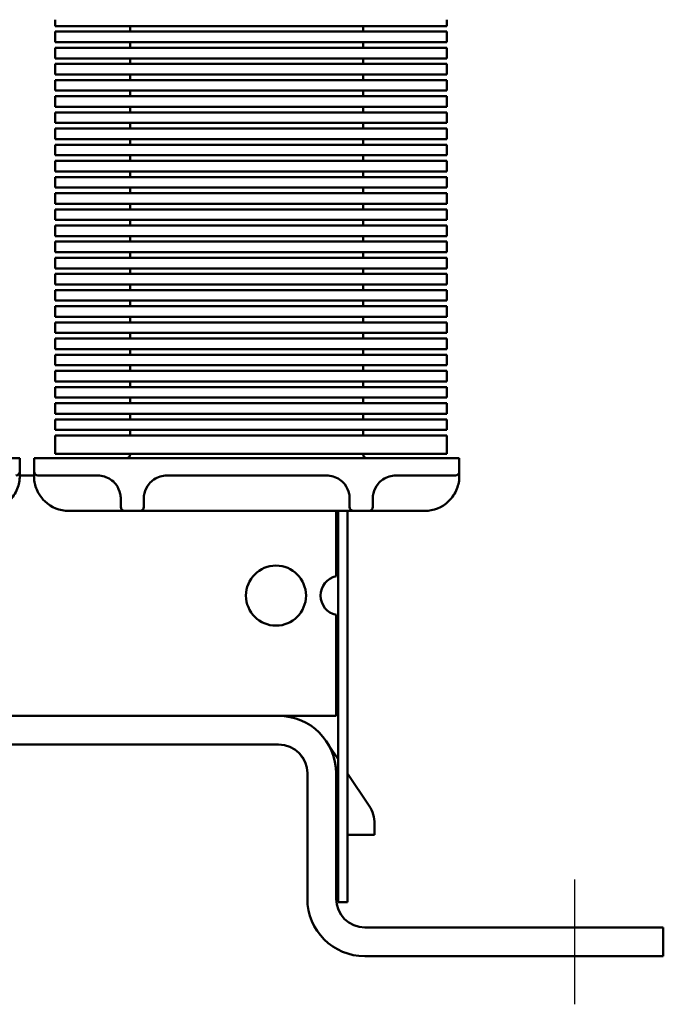
# Model space of a CAD drawing. Units: inches. Extents: x 0.05 to 2.15, y 0.02 to 1.67.
# Drawn here: x 0.41 to 0.57, y 0.59 to 0.85 of the extents above; entities that cross this region are included whole.
import ezdxf

# ---------------------------------------------------------------- set-up
doc = ezdxf.new("R2010")
doc.units = ezdxf.units.IN
doc.header["$LTSCALE"] = 0.1
doc.header["$MEASUREMENT"] = 0
doc.layers.add('Centerline (ANSI)', color=7, linetype='Continuous', lineweight=25)
doc.layers.add('Visible (ANSI)', color=7, linetype='Continuous', lineweight=50)

msp = doc.modelspace()

# ---------------------------------------------------------------- linework, layer by layer
at = {"layer": 'Centerline (ANSI)', "linetype": 'Continuous'}
msp.add_line((0.5508566380102734, 0.5940923106198301), (0.5508566380102734, 0.6265623106198301), dxfattribs=at)
at = {"layer": 'Visible (ANSI)'}
for p, q in [((0.4158266380102733, 0.848434278570801), (0.4158266380102733, 0.85008231061983)), ((0.5176173955185283, 0.8484342785708008), (0.5176173955185283, 0.85008231061983)), ((0.4353266380102732, 0.848434278570801), (0.4158266380102733, 0.848434278570801)), ((0.4353266380102732, 0.848434278570801), (0.4981173955185281, 0.848434278570801)), ((0.4353266380102728, 0.8484342785708014), (0.4353266380102728, 0.8469744486654848)), ((0.4958266380102728, 0.8469744486654848), (0.4958266380102728, 0.8484342785708012)), ((0.5176173955185281, 0.848434278570801), (0.4981173955185281, 0.848434278570801)), ((0.4158266380102733, 0.8469744486654845), (0.4353266380102732, 0.8469744486654845)), ((0.4158266380102733, 0.844234278570801), (0.4158266380102733, 0.8469744486654845)), ((0.4981173955185281, 0.8469744486654844), (0.4353266380102732, 0.8469744486654845)), ((0.4981173955185281, 0.8469744486654844), (0.5176173955185281, 0.8469744486654844)), ((0.5176173955185283, 0.8442342785708007), (0.5176173955185283, 0.8469744486654843)), ((0.4353266380102731, 0.844234278570801), (0.4158266380102732, 0.844234278570801)), ((0.4158266380102733, 0.8427744486654845), (0.4353266380102732, 0.8427744486654845)), ((0.4158266380102732, 0.840034278570801), (0.4158266380102732, 0.8427744486654845)), ((0.4353266380102732, 0.844234278570801), (0.4981173955185281, 0.8442342785708008)), ((0.4353266380102728, 0.8442342785708014), (0.4353266380102728, 0.8427744486654848)), ((0.4981173955185281, 0.8427744486654845), (0.4353266380102732, 0.8427744486654845)), ((0.4958266380102728, 0.8427744486654846), (0.4958266380102728, 0.8442342785708012)), ((0.5176173955185281, 0.8442342785708008), (0.4981173955185281, 0.8442342785708008)), ((0.4981173955185281, 0.8427744486654845), (0.5176173955185281, 0.8427744486654845)), ((0.5176173955185283, 0.8400342785708009), (0.5176173955185283, 0.8427744486654843)), ((0.4353266380102731, 0.840034278570801), (0.4158266380102732, 0.840034278570801)), ((0.4353266380102732, 0.840034278570801), (0.4981173955185281, 0.8400342785708009)), ((0.4353266380102728, 0.8400342785708014), (0.4353266380102729, 0.838574448665485)), ((0.4958266380102728, 0.8385744486654846), (0.4958266380102728, 0.840034278570801)), ((0.5176173955185281, 0.8400342785708009), (0.4981173955185281, 0.8400342785708009)), ((0.4158266380102732, 0.8385744486654845), (0.4353266380102732, 0.8385744486654845)), ((0.4158266380102732, 0.8358342785708011), (0.4158266380102733, 0.8385744486654846)), ((0.4981173955185281, 0.8385744486654845), (0.4353266380102732, 0.8385744486654846)), ((0.4981173955185281, 0.8385744486654845), (0.5176173955185281, 0.8385744486654845)), ((0.5176173955185281, 0.8358342785708007), (0.5176173955185281, 0.8385744486654845)), ((0.4353266380102731, 0.835834278570801), (0.4158266380102732, 0.835834278570801)), ((0.4353266380102732, 0.8358342785708011), (0.4981173955185281, 0.835834278570801)), ((0.4353266380102728, 0.8358342785708014), (0.4353266380102728, 0.8343744486654848)), ((0.4958266380102728, 0.8343744486654848), (0.4958266380102728, 0.8358342785708012)), ((0.5176173955185281, 0.8358342785708007), (0.4981173955185281, 0.8358342785708007)), ((0.4158266380102732, 0.8343744486654845), (0.4353266380102732, 0.8343744486654845)), ((0.4158266380102732, 0.8316342785708011), (0.4158266380102732, 0.8343744486654847)), ((0.4981173955185281, 0.8343744486654845), (0.4353266380102732, 0.8343744486654847)), ((0.4981173955185281, 0.8343744486654843), (0.5176173955185281, 0.8343744486654843)), ((0.5176173955185281, 0.8316342785708009), (0.5176173955185281, 0.8343744486654843)), ((0.4353266380102731, 0.8316342785708011), (0.4158266380102732, 0.8316342785708011)), ((0.4158266380102732, 0.8301744486654845), (0.4353266380102732, 0.8301744486654845)), ((0.4158266380102732, 0.8274342785708011), (0.4158266380102732, 0.8301744486654845)), ((0.4353266380102732, 0.8316342785708011), (0.4981173955185281, 0.8316342785708009)), ((0.4353266380102728, 0.8316342785708014), (0.4353266380102728, 0.830174448665485)), ((0.4981173955185281, 0.8301744486654845), (0.4353266380102732, 0.8301744486654845)), ((0.4958266380102728, 0.8301744486654847), (0.4958266380102728, 0.8316342785708011)), ((0.5176173955185281, 0.8316342785708009), (0.4981173955185281, 0.8316342785708009)), ((0.4981173955185281, 0.8301744486654845), (0.5176173955185281, 0.8301744486654845)), ((0.5176173955185281, 0.8274342785708009), (0.5176173955185281, 0.8301744486654843)), ((0.4353266380102731, 0.8274342785708011), (0.4158266380102732, 0.8274342785708011)), ((0.4353266380102732, 0.8274342785708011), (0.4981173955185281, 0.8274342785708009)), ((0.4353266380102728, 0.8274342785708013), (0.4353266380102728, 0.8259744486654849)), ((0.4958266380102728, 0.8259744486654848), (0.4958266380102728, 0.8274342785708011)), ((0.5176173955185281, 0.8274342785708009), (0.4981173955185281, 0.8274342785708009)), ((0.4158266380102732, 0.8259744486654845), (0.4353266380102732, 0.8259744486654845)), ((0.4158266380102731, 0.8232342785708011), (0.4158266380102732, 0.8259744486654848)), ((0.4981173955185281, 0.8259744486654843), (0.4353266380102732, 0.8259744486654845)), ((0.4981173955185281, 0.8259744486654843), (0.5176173955185281, 0.8259744486654843)), ((0.5176173955185281, 0.8232342785708009), (0.5176173955185281, 0.8259744486654843)), ((0.4353266380102731, 0.8232342785708009), (0.4158266380102732, 0.8232342785708009)), ((0.4158266380102732, 0.8217744486654845), (0.4353266380102732, 0.8217744486654845)), ((0.4158266380102731, 0.8190342785708011), (0.4158266380102731, 0.8217744486654847)), ((0.4353266380102732, 0.8232342785708009), (0.4981173955185281, 0.8232342785708009)), ((0.4353266380102728, 0.8232342785708013), (0.4353266380102728, 0.8217744486654849)), ((0.4981173955185281, 0.8217744486654844), (0.4353266380102732, 0.8217744486654845)), ((0.4958266380102728, 0.8217744486654847), (0.4958266380102728, 0.8232342785708011)), ((0.5176173955185281, 0.8232342785708009), (0.4981173955185281, 0.8232342785708009)), ((0.4981173955185281, 0.8217744486654844), (0.5176173955185281, 0.8217744486654844)), ((0.5176173955185281, 0.8190342785708008), (0.5176173955185281, 0.8217744486654844)), ((0.4353266380102731, 0.8190342785708011), (0.4158266380102732, 0.8190342785708011)), ((0.4158266380102732, 0.8175744486654846), (0.4353266380102732, 0.8175744486654846)), ((0.4158266380102731, 0.8148342785708012), (0.4158266380102731, 0.8175744486654846)), ((0.4353266380102731, 0.8190342785708011), (0.4981173955185281, 0.8190342785708009)), ((0.4353266380102729, 0.8190342785708015), (0.4353266380102729, 0.8175744486654849)), ((0.4981173955185281, 0.8175744486654846), (0.4353266380102731, 0.8175744486654846)), ((0.4958266380102728, 0.8175744486654846), (0.4958266380102728, 0.8190342785708011)), ((0.5176173955185281, 0.8190342785708008), (0.4981173955185281, 0.8190342785708008)), ((0.4981173955185281, 0.8175744486654846), (0.5176173955185281, 0.8175744486654846)), ((0.5176173955185281, 0.814834278570801), (0.5176173955185281, 0.8175744486654845)), ((0.4353266380102731, 0.8148342785708012), (0.4158266380102731, 0.8148342785708012)), ((0.4353266380102731, 0.8148342785708012), (0.4981173955185281, 0.814834278570801)), ((0.4353266380102729, 0.8148342785708013), (0.4353266380102729, 0.8133744486654849)), ((0.4958266380102728, 0.8133744486654848), (0.4958266380102728, 0.8148342785708012)), ((0.5176173955185281, 0.814834278570801), (0.4981173955185281, 0.814834278570801)), ((0.4158266380102731, 0.8133744486654846), (0.4353266380102731, 0.8133744486654846)), ((0.4158266380102731, 0.8106342785708012), (0.4158266380102731, 0.8133744486654848)), ((0.4981173955185281, 0.8133744486654844), (0.4353266380102731, 0.8133744486654846)), ((0.4981173955185281, 0.8133744486654844), (0.5176173955185281, 0.8133744486654844)), ((0.5176173955185281, 0.8106342785708008), (0.5176173955185281, 0.8133744486654844)), ((0.4353266380102731, 0.810634278570801), (0.4158266380102731, 0.810634278570801)), ((0.4158266380102731, 0.8091744486654846), (0.4353266380102731, 0.8091744486654846)), ((0.4158266380102731, 0.8064342785708012), (0.4158266380102731, 0.8091744486654846)), ((0.4353266380102731, 0.810634278570801), (0.4981173955185281, 0.8106342785708008)), ((0.4353266380102729, 0.8106342785708013), (0.4353266380102729, 0.809174448665485)), ((0.4981173955185281, 0.8091744486654844), (0.4353266380102731, 0.8091744486654846)), ((0.4958266380102728, 0.8091744486654846), (0.4958266380102728, 0.810634278570801)), ((0.5176173955185281, 0.8106342785708008), (0.4981173955185281, 0.8106342785708008)), ((0.4981173955185281, 0.8091744486654844), (0.5176173955185281, 0.8091744486654844)), ((0.5176173955185281, 0.806434278570801), (0.5176173955185281, 0.8091744486654844)), ((0.4353266380102731, 0.8064342785708012), (0.4158266380102731, 0.8064342785708012)), ((0.4353266380102731, 0.806434278570801), (0.4981173955185281, 0.806434278570801)), ((0.4353266380102729, 0.8064342785708012), (0.4353266380102729, 0.8049744486654848)), ((0.4958266380102728, 0.8049744486654846), (0.4958266380102728, 0.806434278570801)), ((0.5176173955185281, 0.806434278570801), (0.498117395518528, 0.806434278570801)), ((0.4158266380102731, 0.8049744486654846), (0.4353266380102731, 0.8049744486654846)), ((0.4158266380102731, 0.8022342785708012), (0.4158266380102731, 0.8049744486654846)), ((0.4981173955185281, 0.8049744486654844), (0.4353266380102731, 0.8049744486654846)), ((0.498117395518528, 0.8049744486654844), (0.5176173955185279, 0.8049744486654844)), ((0.5176173955185281, 0.8022342785708008), (0.5176173955185281, 0.8049744486654844)), ((0.4353266380102731, 0.8022342785708012), (0.4158266380102731, 0.8022342785708012)), ((0.4353266380102731, 0.8022342785708012), (0.498117395518528, 0.8022342785708008)), ((0.4353266380102729, 0.8022342785708012), (0.4353266380102729, 0.800774448665485)), ((0.4958266380102728, 0.8007744486654846), (0.4958266380102728, 0.8022342785708012)), ((0.5176173955185281, 0.8022342785708008), (0.498117395518528, 0.8022342785708008)), ((0.4158266380102731, 0.8007744486654846), (0.4353266380102731, 0.8007744486654846)), ((0.4158266380102731, 0.7980342785708011), (0.4158266380102731, 0.8007744486654848)), ((0.498117395518528, 0.8007744486654845), (0.4353266380102731, 0.8007744486654846)), ((0.498117395518528, 0.8007744486654845), (0.5176173955185279, 0.8007744486654845)), ((0.5176173955185281, 0.798034278570801), (0.5176173955185281, 0.8007744486654845)), ((0.4353266380102731, 0.7980342785708011), (0.4158266380102731, 0.7980342785708011)), ((0.4158266380102731, 0.7965744486654847), (0.4353266380102731, 0.7965744486654847)), ((0.4158266380102731, 0.7938342785708014), (0.4158266380102731, 0.7965744486654848)), ((0.4353266380102731, 0.7980342785708011), (0.498117395518528, 0.798034278570801)), ((0.4353266380102729, 0.7980342785708014), (0.4353266380102729, 0.796574448665485)), ((0.498117395518528, 0.7965744486654845), (0.4353266380102731, 0.7965744486654847)), ((0.4958266380102728, 0.7965744486654847), (0.4958266380102728, 0.7980342785708011)), ((0.5176173955185281, 0.798034278570801), (0.498117395518528, 0.798034278570801)), ((0.498117395518528, 0.7965744486654845), (0.5176173955185279, 0.7965744486654845)), ((0.5176173955185281, 0.7938342785708011), (0.5176173955185281, 0.7965744486654845)), ((0.435326638010273, 0.7938342785708011), (0.415826638010273, 0.7938342785708011)), ((0.4353266380102731, 0.7938342785708011), (0.498117395518528, 0.7938342785708011)), ((0.4353266380102729, 0.7938342785708014), (0.4353266380102729, 0.7923744486654849)), ((0.4958266380102728, 0.7923744486654848), (0.4958266380102728, 0.7938342785708011)), ((0.5176173955185281, 0.7938342785708011), (0.498117395518528, 0.7938342785708011)), ((0.4158266380102731, 0.7923744486654848), (0.4353266380102731, 0.7923744486654848)), ((0.415826638010273, 0.7896342785708013), (0.415826638010273, 0.7923744486654848)), ((0.498117395518528, 0.7923744486654845), (0.4353266380102731, 0.7923744486654848)), ((0.498117395518528, 0.7923744486654845), (0.5176173955185279, 0.7923744486654845)), ((0.5176173955185281, 0.789634278570801), (0.5176173955185281, 0.7923744486654845)), ((0.435326638010273, 0.7896342785708013), (0.415826638010273, 0.7896342785708013)), ((0.4353266380102731, 0.7896342785708013), (0.498117395518528, 0.7896342785708012)), ((0.4353266380102729, 0.7896342785708014), (0.4353266380102729, 0.788174448665485)), ((0.4958266380102728, 0.7881744486654849), (0.4958266380102728, 0.7896342785708012)), ((0.5176173955185281, 0.789634278570801), (0.498117395518528, 0.789634278570801)), ((0.415826638010273, 0.7881744486654849), (0.4353266380102731, 0.7881744486654849)), ((0.415826638010273, 0.7854342785708012), (0.4158266380102731, 0.7881744486654849)), ((0.498117395518528, 0.7881744486654845), (0.4353266380102731, 0.7881744486654849)), ((0.498117395518528, 0.7881744486654846), (0.5176173955185279, 0.7881744486654846)), ((0.5176173955185281, 0.785434278570801), (0.5176173955185281, 0.7881744486654845)), ((0.435326638010273, 0.7854342785708012), (0.415826638010273, 0.7854342785708012)), ((0.415826638010273, 0.7839744486654848), (0.4353266380102731, 0.7839744486654848)), ((0.415826638010273, 0.7812342785708014), (0.415826638010273, 0.7839744486654848)), ((0.4353266380102731, 0.7854342785708012), (0.498117395518528, 0.7854342785708011)), ((0.4353266380102729, 0.7854342785708014), (0.4353266380102729, 0.7839744486654849)), ((0.498117395518528, 0.7839744486654846), (0.4353266380102731, 0.7839744486654848)), ((0.4958266380102728, 0.7839744486654848), (0.4958266380102728, 0.7854342785708012)), ((0.5176173955185281, 0.7854342785708011), (0.498117395518528, 0.7854342785708011)), ((0.498117395518528, 0.7839744486654846), (0.5176173955185279, 0.7839744486654846)), ((0.5176173955185281, 0.781234278570801), (0.5176173955185281, 0.7839744486654846)), ((0.435326638010273, 0.7812342785708012), (0.415826638010273, 0.7812342785708012)), ((0.4353266380102731, 0.7812342785708012), (0.498117395518528, 0.781234278570801)), ((0.4353266380102729, 0.7812342785708015), (0.4353266380102729, 0.779774448665485)), ((0.4958266380102728, 0.7797744486654848), (0.4958266380102728, 0.7812342785708012)), ((0.5176173955185279, 0.781234278570801), (0.4981173955185279, 0.781234278570801)), ((0.415826638010273, 0.7797744486654848), (0.4353266380102731, 0.7797744486654848)), ((0.415826638010273, 0.7770342785708014), (0.415826638010273, 0.779774448665485)), ((0.498117395518528, 0.7797744486654845), (0.4353266380102731, 0.7797744486654848)), ((0.4981173955185279, 0.7797744486654845), (0.5176173955185279, 0.7797744486654845)), ((0.5176173955185281, 0.777034278570801), (0.5176173955185281, 0.7797744486654845)), ((0.435326638010273, 0.7770342785708011), (0.415826638010273, 0.7770342785708011)), ((0.4353266380102731, 0.7770342785708011), (0.4981173955185279, 0.777034278570801)), ((0.4353266380102729, 0.7770342785708015), (0.4353266380102729, 0.775574448665485)), ((0.4958266380102728, 0.7755744486654848), (0.4958266380102728, 0.7770342785708011)), ((0.5176173955185279, 0.777034278570801), (0.4981173955185279, 0.777034278570801)), ((0.415826638010273, 0.7755744486654848), (0.4353266380102731, 0.7755744486654848)), ((0.415826638010273, 0.7728342785708012), (0.415826638010273, 0.7755744486654848)), ((0.4981173955185279, 0.7755744486654846), (0.4353266380102731, 0.7755744486654848)), ((0.4981173955185279, 0.7755744486654846), (0.5176173955185279, 0.7755744486654846)), ((0.5176173955185281, 0.7728342785708011), (0.5176173955185281, 0.7755744486654846)), ((0.435326638010273, 0.7728342785708012), (0.415826638010273, 0.7728342785708012)), ((0.415826638010273, 0.7713744486654849), (0.4353266380102731, 0.7713744486654849)), ((0.415826638010273, 0.7686342785708014), (0.415826638010273, 0.7713744486654849)), ((0.4353266380102731, 0.7728342785708012), (0.4981173955185279, 0.7728342785708012)), ((0.4353266380102729, 0.7728342785708014), (0.4353266380102729, 0.7713744486654849)), ((0.4981173955185279, 0.7713744486654847), (0.4353266380102731, 0.7713744486654849)), ((0.4958266380102728, 0.7713744486654847), (0.4958266380102728, 0.7728342785708012)), ((0.5176173955185279, 0.7728342785708012), (0.4981173955185279, 0.7728342785708012)), ((0.4981173955185279, 0.7713744486654847), (0.5176173955185279, 0.7713744486654847)), ((0.5176173955185281, 0.7686342785708011), (0.5176173955185281, 0.7713744486654845)), ((0.435326638010273, 0.7686342785708014), (0.415826638010273, 0.7686342785708014)), ((0.435326638010273, 0.7686342785708014), (0.4981173955185279, 0.7686342785708011)), ((0.4353266380102729, 0.7686342785708014), (0.4353266380102729, 0.767174448665485)), ((0.4958266380102728, 0.7671744486654849), (0.4958266380102728, 0.7686342785708011)), ((0.5176173955185279, 0.7686342785708011), (0.4981173955185279, 0.7686342785708011)), ((0.415826638010273, 0.7671744486654849), (0.4353266380102731, 0.7671744486654849)), ((0.415826638010273, 0.7644342785708015), (0.415826638010273, 0.767174448665485)), ((0.4981173955185279, 0.7671744486654846), (0.435326638010273, 0.7671744486654849)), ((0.4981173955185279, 0.7671744486654846), (0.5176173955185279, 0.7671744486654846)), ((0.5176173955185279, 0.7644342785708012), (0.5176173955185281, 0.7671744486654846)), ((0.4353266380102729, 0.7644342785708012), (0.415826638010273, 0.7644342785708012)), ((0.415826638010273, 0.7629744486654847), (0.435326638010273, 0.7629744486654847)), ((0.415826638010273, 0.7602342785708013), (0.415826638010273, 0.7629744486654849)), ((0.435326638010273, 0.7644342785708012), (0.4981173955185279, 0.7644342785708012)), ((0.4353266380102729, 0.7644342785708015), (0.4353266380102729, 0.7629744486654849)), ((0.4981173955185279, 0.7629744486654846), (0.435326638010273, 0.7629744486654847)), ((0.4958266380102728, 0.7629744486654847), (0.4958266380102728, 0.7644342785708012)), ((0.5176173955185279, 0.7644342785708012), (0.4981173955185279, 0.7644342785708012)), ((0.4981173955185279, 0.7629744486654846), (0.5176173955185279, 0.7629744486654846)), ((0.5176173955185279, 0.7602342785708011), (0.5176173955185279, 0.7629744486654846)), ((0.4353266380102729, 0.7602342785708013), (0.415826638010273, 0.7602342785708013)), ((0.415826638010273, 0.7587744486654849), (0.435326638010273, 0.7587744486654849)), ((0.415826638010273, 0.7560342785708013), (0.415826638010273, 0.7587744486654849)), ((0.435326638010273, 0.7602342785708013), (0.4981173955185279, 0.7602342785708011)), ((0.4353266380102729, 0.7602342785708013), (0.4353266380102729, 0.758774448665485)), ((0.4981173955185279, 0.7587744486654846), (0.435326638010273, 0.7587744486654849)), ((0.4958266380102728, 0.7587744486654847), (0.4958266380102728, 0.7602342785708012)), ((0.5176173955185279, 0.7602342785708011), (0.4981173955185279, 0.7602342785708011)), ((0.4981173955185279, 0.7587744486654846), (0.5176173955185279, 0.7587744486654846)), ((0.5176173955185279, 0.756034278570801), (0.5176173955185279, 0.7587744486654846)), ((0.4353266380102729, 0.7560342785708013), (0.415826638010273, 0.7560342785708013)), ((0.435326638010273, 0.7560342785708013), (0.4981173955185279, 0.7560342785708011)), ((0.4353266380102729, 0.7560342785708015), (0.4353266380102729, 0.754574448665485)), ((0.4958266380102728, 0.7545744486654847), (0.4958266380102728, 0.7560342785708011)), ((0.5176173955185279, 0.7560342785708011), (0.4981173955185278, 0.7560342785708011)), ((0.415826638010273, 0.754574448665485), (0.435326638010273, 0.754574448665485)), ((0.415826638010273, 0.7518342785708012), (0.415826638010273, 0.754574448665485)), ((0.4981173955185279, 0.7545744486654847), (0.435326638010273, 0.754574448665485)), ((0.4981173955185278, 0.7545744486654847), (0.5176173955185278, 0.7545744486654847)), ((0.5176173955185279, 0.7518342785708012), (0.5176173955185279, 0.7545744486654847)), ((0.4353266380102729, 0.7518342785708012), (0.415826638010273, 0.7518342785708012)), ((0.415826638010273, 0.7503744486654848), (0.435326638010273, 0.7503744486654848)), ((0.415826638010273, 0.7476342785708014), (0.415826638010273, 0.7503744486654849)), ((0.4353266380102729, 0.7518342785708012), (0.4981173955185278, 0.7518342785708012)), ((0.4353266380102729, 0.7518342785708013), (0.4353266380102729, 0.7503744486654849)), ((0.4981173955185278, 0.7503744486654848), (0.435326638010273, 0.7503744486654848)), ((0.4958266380102728, 0.7503744486654848), (0.4958266380102728, 0.7518342785708012)), ((0.5176173955185279, 0.7518342785708012), (0.4981173955185278, 0.7518342785708012)), ((0.4981173955185278, 0.7503744486654848), (0.5176173955185278, 0.7503744486654848)), ((0.5176173955185279, 0.747634278570801), (0.5176173955185279, 0.7503744486654848)), ((0.4353266380102729, 0.7476342785708013), (0.415826638010273, 0.7476342785708013)), ((0.4353266380102729, 0.7476342785708013), (0.4981173955185278, 0.747634278570801)), ((0.4353266380102729, 0.7476342785708014), (0.4353266380102729, 0.746174448665485)), ((0.4958266380102728, 0.7461744486654848), (0.4958266380102728, 0.747634278570801)), ((0.5176173955185279, 0.747634278570801), (0.4981173955185278, 0.747634278570801)), ((0.415826638010273, 0.746174448665485), (0.435326638010273, 0.746174448665485)), ((0.415826638010273, 0.7434342785708014), (0.415826638010273, 0.746174448665485)), ((0.4981173955185278, 0.7461744486654845), (0.4353266380102729, 0.746174448665485)), ((0.4981173955185278, 0.7461744486654845), (0.5176173955185278, 0.7461744486654845)), ((0.5176173955185279, 0.743434278570801), (0.5176173955185279, 0.7461744486654845)), ((0.4353266380102728, 0.7434342785708014), (0.4158266380102729, 0.7434342785708014)), ((0.4353266380102729, 0.7434342785708014), (0.4981173955185278, 0.743434278570801)), ((0.4353266380102729, 0.7434342785708014), (0.4353266380102729, 0.7419744486654848)), ((0.4958266380102728, 0.7419744486654847), (0.4958266380102728, 0.7434342785708012)), ((0.5176173955185279, 0.743434278570801), (0.4981173955185278, 0.743434278570801)), ((0.415826638010273, 0.7419744486654848), (0.435326638010273, 0.7419744486654848)), ((0.4158266380102729, 0.7371823106198306), (0.4158266380102729, 0.7419744486654848)), ((0.4981173955185278, 0.7419744486654847), (0.4353266380102729, 0.7419744486654848)), ((0.4981173955185278, 0.7419744486654847), (0.5176173955185278, 0.7419744486654847)), ((0.5176173955185279, 0.7371823106198303), (0.5176173955185279, 0.7419744486654846)), ((0.4065966460166792, 0.7360923106198304), (0.3940966460166791, 0.7360923106198304)), ((0.4065966460166792, 0.7325923106198303), (0.4065966460166792, 0.7360923106198304)), ((0.4228266380102728, 0.73609231061983), (0.4103266380102728, 0.73609231061983)), ((0.4103266380102728, 0.73259231061983), (0.4103266380102728, 0.73609231061983)), ((0.4158266380102729, 0.7371823106198306), (0.4353266380102729, 0.7371823106198306)), ((0.4228266380102728, 0.73609231061983), (0.5083466460166793, 0.73609231061983)), ((0.4981173955185278, 0.7371823106198303), (0.4353266380102729, 0.7371823106198306)), ((0.4353266380102729, 0.7371823106198307), (0.4353266380102729, 0.73709231061983)), ((0.4958266380102728, 0.73709231061983), (0.4958266380102728, 0.7371823106198303)), ((0.4981173955185278, 0.7371823106198303), (0.5176173955185278, 0.7371823106198303)), ((0.5208466460166792, 0.73609231061983), (0.5083466460166793, 0.73609231061983)), ((0.5208466460166792, 0.7325923106198299), (0.5208466460166792, 0.73609231061983)), ((0.4065966460166792, 0.7313923106198305), (0.4065966460166792, 0.7325923106198305)), ((0.4103266380102728, 0.73259231061983), (0.4103266380102728, 0.7313923106198283)), ((0.5208466460166792, 0.73139231061983), (0.5208466460166792, 0.73259231061983)), ((0.410326638010273, 0.7315923106198302), (0.4065966460166793, 0.7315923106198302)), ((0.4228266380102729, 0.73159231061983), (0.4113266380102729, 0.73159231061983)), ((0.4228266380102728, 0.73159231061983), (0.4268466460166793, 0.73159231061983)), ((0.4448466460166793, 0.73159231061983), (0.4863466460166793, 0.73159231061983)), ((0.5043466460166793, 0.73159231061983), (0.5083466460166793, 0.73159231061983)), ((0.5198466460166792, 0.73159231061983), (0.5083466460166793, 0.73159231061983)), ((0.4328466460166793, 0.72339231061983), (0.4328466460166793, 0.7255923106198301)), ((0.4388466460166793, 0.72559231061983), (0.4388466460166793, 0.7233923106198299)), ((0.4923466460166793, 0.7233923106198299), (0.4923466460166793, 0.72559231061983)), ((0.4983466460166792, 0.72559231061983), (0.4983466460166792, 0.7233923106198299)), ((0.4193266380102729, 0.72239231061983), (0.4338466460166793, 0.72239231061983)), ((0.4338466460166793, 0.72239231061983), (0.4378466460166793, 0.72239231061983)), ((0.4378466460166793, 0.72239231061983), (0.4933466460166792, 0.72239231061983)), ((0.4888266380102733, 0.7053734635692046), (0.4888266380102733, 0.72239231061983)), ((0.4893266380102732, 0.6561823106198303), (0.489326638010273, 0.72239231061983)), ((0.491826638010273, 0.72239231061983), (0.4918266380102733, 0.6561823106198303)), ((0.4933466460166792, 0.72239231061983), (0.4973466460166792, 0.72239231061983)), ((0.4973466460166792, 0.72239231061983), (0.5118466460166792, 0.72239231061983)), ((0.4888266380102733, 0.66909231061983), (0.4888266380102733, 0.6953111576704556)), ((0.2138266380102732, 0.6690923106198303), (0.4888266380102733, 0.66909231061983)), ((0.2287866380102733, 0.6616223106198302), (0.4738866380102733, 0.6616223106198299)), ((0.4893266380102732, 0.6578272565509194), (0.4869877180961431, 0.6613332089329678)), ((0.4794001157074727, 0.6591923963018873), (0.4806575783700641, 0.6573075073877283)), ((0.489326638010273, 0.6206823106198304), (0.4893266380102724, 0.6561823106198303)), ((0.4918266380102767, 0.6561823106198303), (0.4918266380102773, 0.6206823106198304)), ((0.4813566380102733, 0.62153231061983), (0.4813566380102733, 0.6541523106198301)), ((0.4888266380102733, 0.62153231061983), (0.4888266380102733, 0.6541523106198301)), ((0.4973975587387426, 0.6457292520051646), (0.491826638010277, 0.6540798512198588)), ((0.4888266380102733, 0.6450623963295583), (0.4893266380102726, 0.6443129152633482)), ((0.4988266380102732, 0.6381713427447434), (0.4988266380102732, 0.6410120409592495)), ((0.491826638010277, 0.6381713427447434), (0.4988266380102732, 0.6381713427447434)), ((0.4918266380102771, 0.6206823106198304), (0.4893266380102727, 0.6206823106198304)), ((0.5613566380102732, 0.61406231061983), (0.4962966380102733, 0.61406231061983)), ((0.5613566380102732, 0.61406231061983), (0.5738566380102733, 0.61406231061983)), ((0.5738566380102733, 0.60659231061983), (0.5738566380102733, 0.61406231061983)), ((0.4962966380102733, 0.60659231061983), (0.5613566380102732, 0.60659231061983)), ((0.5738566380102733, 0.60659231061983), (0.5613566380102732, 0.60659231061983))]:
    msp.add_line(p, q, dxfattribs=at)
msp.add_circle((0.4732016380102733, 0.7003423106198302), 0.0078, dxfattribs=at)
for centre, radius, start, end in [((0.4343266380102728, 0.73709231061983), 0.001, 270, 0), ((0.4968266380102728, 0.73709231061983), 0.001, 180, 270), ((0.4055966460166792, 0.7325923106198303), 0.001, 270, 0), ((0.4113266380102729, 0.73259231061983), 0.001, 180, 270), ((0.5198466460166792, 0.7325923106198299), 0.001, 270, 0), ((0.4268466460166793, 0.7255923106198301), 0.0059999999999999, 55.95226763000803, 90), ((0.4448466460166793, 0.72559231061983), 0.006, 90, 124.0477323700208), ((0.4863466460166793, 0.72559231061983), 0.006, 55.95226763000803, 90), ((0.5043466460166793, 0.72559231061983), 0.006, 90, 124.0477323700208), ((0.4193266380102729, 0.73139231061983), 0.009, 226.4688478326277, 270.0000000000005), ((0.5118466460166792, 0.73139231061983), 0.009, 270, 313.5311521673722), ((0.4338466460166793, 0.72339231061983), 0.001, 180, 270), ((0.4378466460166793, 0.72339231061983), 0.001, 270, 0), ((0.4933466460166792, 0.7233923106198299), 0.001, 180, 270), ((0.4973466460166792, 0.7233923106198299), 0.001, 270, 0), ((0.4899266380102733, 0.70034231061983), 0.00515, 102.3329498107283, 257.6670501892721), ((0.4738866380102733, 0.6541523106198301), 0.01494, 0, 90), ((0.4738866380102733, 0.6541523106198301), 0.00747, 0, 90), ((0.490326638010273, 0.6410120409592494), 0.0085000000000001, 0, 33.70837335011042), ((0.4962966380102733, 0.62153231061983), 0.01494, 180, 270), ((0.4962966380102733, 0.62153231061983), 0.00747, 180, 270)]:
    msp.add_arc(centre, radius, start, end, dxfattribs=at)
for points, knots in [([(0.4037953858079593, 0.7248673106198305), (0.404292216545324, 0.725339299043008), (0.4047349864727372, 0.725869573527292), (0.4058189902018058, 0.727511384549981), (0.4062501745342881, 0.7287104450849891), (0.4065615269004503, 0.7303670267327113), (0.4065966460166792, 0.7309338724409228), (0.4065966460166792, 0.7313923106198303)], [-0.1906144783269584, -0.1906144783269584, -0.1906144783269584, -0.1906144783269584, -0.1441979239212095, -0.1441979239212095, -0.055460739969696, -0.055460739969696, -1e-16, -1e-16, -1e-16, -1e-16]), ([(0.4103266380102729, 0.7313923106198278), (0.410326638010273, 0.7309684551280449), (0.4103565786039476, 0.7304523223619613), (0.4106217610955155, 0.7289040687460742), (0.4110011978349277, 0.7277555409092015), (0.4120528867539506, 0.726035657438755), (0.4125542746444266, 0.7254122521182023), (0.4131278982189927, 0.7248673106198301)], [0, 0, 0, 0, 0.0512770102841382, 0.0512770102841382, 0.1370225259452497, 0.1370225259452497, 0.1906134732334444, 0.1906134732334444, 0.1906134732334444, 0.1906134732334444]), ([(0.4302059462353533, 0.7305637391912585), (0.4307228549479103, 0.73021445295971), (0.4311851472532869, 0.7297825705153583), (0.4321759279320041, 0.7285204130694747), (0.4325601359872345, 0.7276068431380401), (0.4328139763074025, 0.7263559395017056), (0.4328466460166793, 0.725951920847013), (0.4328466460166793, 0.72559231061983)], [1e-16, 1e-16, 1e-16, 1e-16, 0.0554607399696961, 0.0554607399696961, 0.1441979239212096, 0.1441979239212096, 0.1906144783269583, 0.1906144783269583, 0.1906144783269583, 0.1906144783269583]), ([(0.4388466460166793, 0.72559231061983), (0.4388466460166793, 0.7260075041423995), (0.4388904637307853, 0.7264824796247252), (0.4392035145562917, 0.7277928670307797), (0.4396069079912055, 0.7286679358588735), (0.4405781739059828, 0.7298475576614539), (0.441009430548689, 0.730240801673708), (0.4414873457980027, 0.730563739191257)], [-0.1906134732334443, -0.1906134732334443, -0.1906134732334443, -0.1906134732334443, -0.1370225259452482, -0.1370225259452482, -0.0512770102841346, -0.0512770102841346, 0, 0, 0, 0]), ([(0.4897059462353533, 0.7305637391912585), (0.4902228549479104, 0.73021445295971), (0.4906851472532869, 0.7297825705153582), (0.4916759279320039, 0.7285204130694747), (0.4920601359872344, 0.7276068431380401), (0.4923139763074024, 0.7263559395017056), (0.4923466460166793, 0.725951920847013), (0.4923466460166793, 0.72559231061983)], [1e-16, 1e-16, 1e-16, 1e-16, 0.0554607399696962, 0.0554607399696962, 0.1441979239212098, 0.1441979239212098, 0.1906144783269583, 0.1906144783269583, 0.1906144783269583, 0.1906144783269583]), ([(0.4983466460166792, 0.72559231061983), (0.4983466460166792, 0.7260075041423995), (0.4983904637307852, 0.7264824796247252), (0.4987035145562916, 0.7277928670307797), (0.4991069079912054, 0.7286679358588732), (0.5000781739059827, 0.7298475576614538), (0.5005094305486889, 0.730240801673708), (0.5009873457980026, 0.730563739191257)], [-0.1906134732334447, -0.1906134732334447, -0.1906134732334447, -0.1906134732334447, -0.1370225259452498, -0.1370225259452498, -0.0512770102841381, -0.0512770102841381, 0, 0, 0, 0]), ([(0.5180453858079594, 0.72486731061983), (0.5185422165453241, 0.7253392990430076), (0.518984986472737, 0.7258695735272916), (0.5200689902018057, 0.7275113845499807), (0.5205001745342881, 0.7287104450849887), (0.5208115269004504, 0.7303670267327107), (0.5208466460166792, 0.7309338724409224), (0.5208466460166792, 0.73139231061983)], [-0.1906144783269584, -0.1906144783269584, -0.1906144783269584, -0.1906144783269584, -0.1441979239212095, -0.1441979239212095, -0.055460739969696, -0.055460739969696, -1e-16, -1e-16, -1e-16, -1e-16])]:
    msp.add_open_spline(points, degree=3, knots=knots, dxfattribs=at)

doc.saveas('drawing.dxf')
